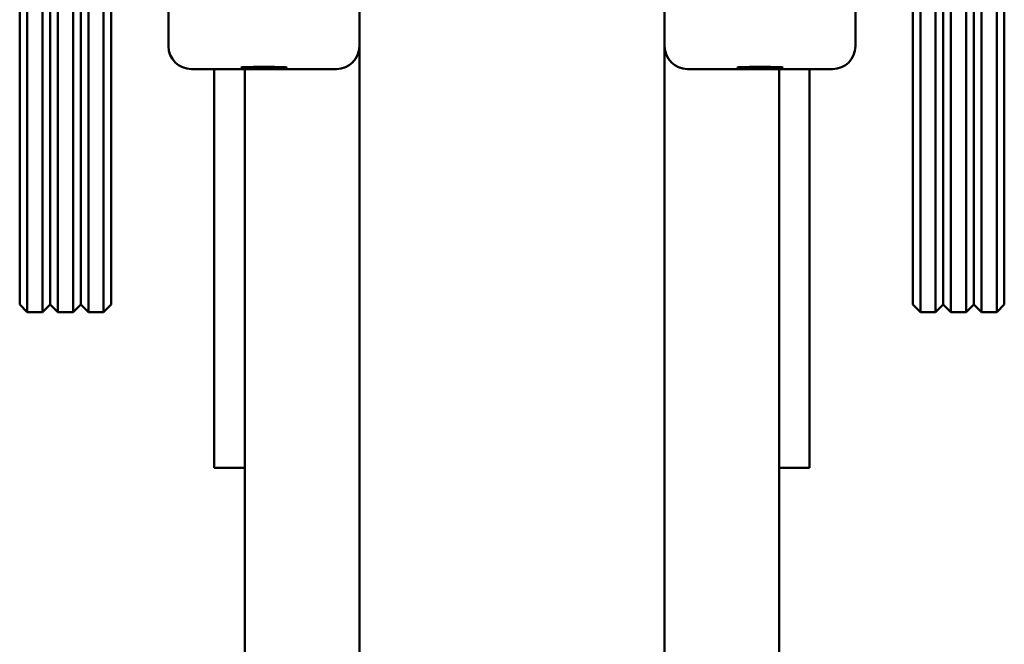
# Paper-space layout 'Лист1' of a CAD drawing. Units: millimetres. Extents: x -3763 to 3554, y -3019 to 2702.
# Drawn here: x -1770 to -1512, y 2314 to 2478 of the extents above; entities that cross this region are included whole.
import ezdxf

# ---------------------------------------------------------------- set-up
doc = ezdxf.new("R2010")
doc.units = ezdxf.units.MM

psp = doc.layouts.new('Лист1')

# ---------------------------------------------------------------- linework, layer by layer
at = {"color": 7, "linetype": 'Continuous', "lineweight": 50}
for p, q in [((-1768.32, 2630.98), (-1768.32, 2400.98)), ((-1764.32, 2400.98), (-1764.32, 2630.98)), ((-1760.32, 2630.98), (-1760.32, 2400.98)), ((-1756.32, 2400.98), (-1756.32, 2630.98)), ((-1752.32, 2630.98), (-1752.32, 2400.98)), ((-1748.32, 2400.98), (-1748.32, 2630.98)), ((-1534.32, 2630.98), (-1534.32, 2400.98)), ((-1530.32, 2400.98), (-1530.32, 2630.98)), ((-1526.32, 2630.98), (-1526.32, 2400.98)), ((-1522.32, 2400.98), (-1522.32, 2630.98)), ((-1518.32, 2630.98), (-1518.32, 2400.98)), ((-1514.32, 2400.98), (-1514.32, 2630.98)), ((-1770.32, 2402.98), (-1770.32, 2628.98)), ((-1762.32, 2628.98), (-1762.32, 2402.98)), ((-1754.32, 2628.98), (-1754.32, 2402.98)), ((-1746.32, 2628.98), (-1746.32, 2402.98)), ((-1536.32, 2402.98), (-1536.32, 2628.98)), ((-1528.32, 2628.98), (-1528.32, 2402.98)), ((-1520.32, 2402.98), (-1520.32, 2628.98)), ((-1512.32, 2628.98), (-1512.32, 2402.98)), ((-1731.32, 2496.77), (-1731.32, 2470.66)), ((-1551.32, 2470.66), (-1551.32, 2496.77)), ((-1681.32, 2168.85), (-1681.32, 2490.06)), ((-1601.32, 2168.85), (-1601.32, 2490.06)), ((-1725.32, 2464.66), (-1687.32, 2464.66)), ((-1719.32, 2360.24), (-1719.32, 2464.66)), ((-1711.32, 2464.16), (-1711.32, 2464.66)), ((-1711.32, 2224.55), (-1711.32, 2464.16)), ((-1704.82, 2465.2), (-1707.82, 2465.2)), ((-1707.82, 2464.92), (-1704.82, 2464.92)), ((-1557.32, 2464.66), (-1595.32, 2464.66)), ((-1574.82, 2465.2), (-1577.82, 2465.2)), ((-1577.82, 2464.92), (-1574.82, 2464.92)), ((-1571.32, 2464.16), (-1571.32, 2464.66)), ((-1571.32, 2224.55), (-1571.32, 2464.16)), ((-1563.32, 2360.24), (-1563.32, 2464.66)), ((-1770.32, 2402.98), (-1768.32, 2400.98)), ((-1764.32, 2400.98), (-1762.32, 2402.98)), ((-1762.32, 2402.98), (-1760.32, 2400.98)), ((-1756.32, 2400.98), (-1754.32, 2402.98)), ((-1754.32, 2402.98), (-1752.32, 2400.98)), ((-1748.32, 2400.98), (-1746.32, 2402.98)), ((-1536.32, 2402.98), (-1534.32, 2400.98)), ((-1530.32, 2400.98), (-1528.32, 2402.98)), ((-1528.32, 2402.98), (-1526.32, 2400.98)), ((-1522.32, 2400.98), (-1520.32, 2402.98)), ((-1520.32, 2402.98), (-1518.32, 2400.98)), ((-1514.32, 2400.98), (-1512.32, 2402.98)), ((-1768.32, 2400.98), (-1764.32, 2400.98)), ((-1760.32, 2400.98), (-1756.32, 2400.98)), ((-1752.32, 2400.98), (-1748.32, 2400.98)), ((-1534.32, 2400.98), (-1530.32, 2400.98)), ((-1526.32, 2400.98), (-1522.32, 2400.98)), ((-1518.32, 2400.98), (-1514.32, 2400.98)), ((-1711.32, 2360.24), (-1719.32, 2360.24)), ((-1563.32, 2360.24), (-1571.32, 2360.24))]:
    psp.add_line(p, q, dxfattribs=at)
at = {"color": 7, "linetype": 'Continuous', "lineweight": 50, "flags": 128}
for points in [[(-1707.82, 2465.2), (-1709.09, 2465.2), (-1710.25, 2465.18), (-1711.22, 2465.15), (-1711.91, 2465.12), (-1712.27, 2465.08), (-1712.27, 2465.04), (-1711.91, 2465), (-1711.22, 2464.97), (-1710.25, 2464.94), (-1709.09, 2464.93), (-1707.82, 2464.92)], [(-1704.82, 2464.92), (-1703.55, 2464.93), (-1702.39, 2464.94), (-1701.42, 2464.97), (-1700.72, 2465), (-1700.36, 2465.04), (-1700.36, 2465.08), (-1700.72, 2465.12), (-1701.42, 2465.15), (-1702.39, 2465.18), (-1703.55, 2465.2), (-1704.82, 2465.2)], [(-1577.82, 2465.2), (-1579.09, 2465.2), (-1580.25, 2465.18), (-1581.22, 2465.15), (-1581.91, 2465.12), (-1582.27, 2465.08), (-1582.27, 2465.04), (-1581.91, 2465), (-1581.22, 2464.97), (-1580.25, 2464.94), (-1579.09, 2464.93), (-1577.82, 2464.92)], [(-1574.82, 2464.92), (-1573.55, 2464.93), (-1572.39, 2464.94), (-1571.42, 2464.97), (-1570.72, 2465), (-1570.36, 2465.04), (-1570.36, 2465.08), (-1570.72, 2465.12), (-1571.42, 2465.15), (-1572.39, 2465.18), (-1573.55, 2465.2), (-1574.82, 2465.2)]]:
    psp.add_lwpolyline(points, dxfattribs=at)
at = {"color": 7, "linetype": 'Continuous', "lineweight": 50}
for centre, start, end in [((-1725.32, 2470.66), 180.0139, 270.0138), ((-1687.32, 2470.66), 269.9862, 359.9861), ((-1595.32, 2470.66), 180.0139, 270.0138), ((-1557.32, 2470.66), 269.9862, 359.9861)]:
    psp.add_arc(centre, 6, start, end, dxfattribs=at)

doc.saveas('drawing.dxf')
